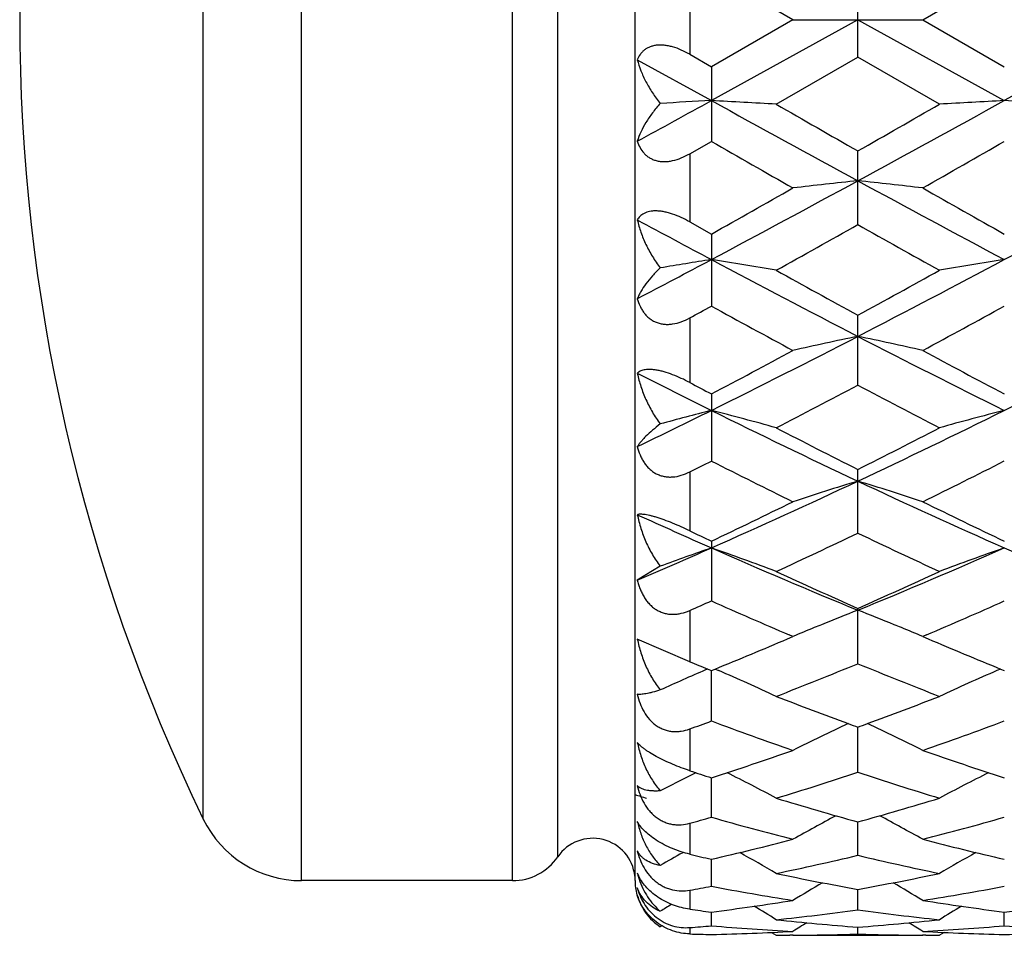
# Model space of a CAD drawing. Units: inches. Extents: x 0 to 11, y 0 to 8.5.
# Drawn here: x 6.5 to 6.6, y 4.5 to 4.7 of the extents above; entities that cross this region are included whole.
import ezdxf

# ---------------------------------------------------------------- set-up
doc = ezdxf.new("R2010")
doc.units = ezdxf.units.IN
doc.header["$LTSCALE"] = 0.605
doc.header["$MEASUREMENT"] = 0
doc.layers.get('0').update_dxf_attribs({"linetype": 'CONTINUOUS'})
doc.layers.add('ALL_FEATURES', color=7, linetype='CONTINUOUS')

msp = doc.modelspace()

# ---------------------------------------------------------------- linework, layer by layer
at = {"color": 7, "linetype": 'CONTINUOUS'}
for p, q in [((6.5030330366, 4.4974107143), (6.5030330366, 4.8124107143)), ((6.541655145, 4.4974107143), (6.541655145, 4.8124107143)), ((6.5640701543, 4.4974107143), (6.5640701543, 4.8124103023)), ((6.5499171221, 4.5017769115), (6.5499171221, 4.8080445171)), ((6.4850390284, 4.5086805556), (6.4850390284, 4.801140873)), ((6.592976108, 4.6549098373), (6.5780385544, 4.6635300486)), ((6.6167146709, 4.6549098373), (6.631652269, 4.6635301459)), ((6.5740701543, 4.6612416862), (6.5740701543, 4.6485779896)), ((6.6048454285, 4.6480591331), (6.6048454285, 4.6617605429)), ((6.592976108, 4.6549098373), (6.5780385544, 4.6462896283)), ((6.6048454234, 4.6549098747), (6.5780385967, 4.6401147714)), ((6.592976108, 4.6549098373), (6.6167146709, 4.6549098373)), ((6.6048454234, 4.6549098747), (6.6316522303, 4.6401147618)), ((6.6167146709, 4.6549098373), (6.631652269, 4.6462895309)), ((6.6584590167, 4.6549098747), (6.6316522303, 4.6401147618)), ((6.5740701543, 4.6485779896), (6.5780385544, 4.6462896283)), ((6.5899081175, 4.6394549422), (6.6048454285, 4.6480591331)), ((6.6197828589, 4.6394549422), (6.6048454285, 4.6480591331)), ((6.5644849873, 4.6475873565), (6.5780385967, 4.6401147714)), ((6.5780385544, 4.6462896283), (6.5780385544, 4.6326461232)), ((6.5740701543, 4.6303779398), (6.5780385544, 4.6326461232)), ((6.5740701543, 4.6303779398), (6.5740701543, 4.6179298775)), ((6.6048454285, 4.6174236106), (6.6048454285, 4.6308917161)), ((6.5740701543, 4.6179298775), (6.5780385544, 4.6156992685)), ((6.5780385544, 4.6156992685), (6.5780385544, 4.6025203867)), ((6.5740701543, 4.6003496221), (6.5740701543, 4.588541095)), ((6.6048454285, 4.5880646579), (6.6048454285, 4.6008408222)), ((6.5780385544, 4.5864441985), (6.5780385544, 4.5741787281)), ((6.5740701543, 4.5721793046), (6.5740701543, 4.5614124354)), ((6.6048454285, 4.5609820524), (6.6048454285, 4.5726312013)), ((6.5780385544, 4.5595206581), (6.5780385544, 4.5485862822)), ((6.5686903995, 4.5549153794), (6.5644849873, 4.5524071678)), ((6.5740701543, 4.5468262874), (6.5740701543, 4.5374677263)), ((6.6048454285, 4.5370980535), (6.6048454285, 4.5472234919)), ((6.5740701543, 4.5374674175), (6.5644849873, 4.5415843177)), ((6.5919934856, 4.5416477654), (6.592976108, 4.5420663508)), ((6.592976108, 4.5420663508), (6.5922973021, 4.5423562719)), ((6.6173937863, 4.5423572279), (6.6167146709, 4.5420663508)), ((6.6167146709, 4.5420663508), (6.6176977465, 4.5416475672)), ((6.5773606106, 4.5361213522), (6.5769832967, 4.5359595461)), ((6.5773608441, 4.5361210328), (6.5780385544, 4.5358454901)), ((6.5773608542, 4.5361210524), (6.5780385544, 4.5358454901)), ((6.5780385544, 4.5358454901), (6.5787149013, 4.5361213304)), ((6.5787149013, 4.5361213304), (6.5793836217, 4.5358349368)), ((6.6309754662, 4.5361218042), (6.6303068486, 4.5358347777)), ((6.6309758973, 4.5361204097), (6.631652269, 4.5358454215)), ((6.5780385544, 4.5266145633), (6.5780385941, 4.5358454825)), ((6.6048454285, 4.5172259968), (6.6048454239, 4.525482887)), ((6.5740701543, 4.5251539311), (6.5740701543, 4.5175223707)), ((6.57517348, 4.5171594602), (6.5744388111, 4.5167901513)), ((6.5780385544, 4.5090117869), (6.5780385858, 4.5162248873)), ((6.5740701543, 4.5079002571), (6.5740701543, 4.5022541354)), ((6.6048454285, 4.5020425969), (6.6048454246, 4.5081497902)), ((6.5728941235, 4.5025716243), (6.5728027959, 4.5025206137)), ((6.5780355163, 4.4963768242), (6.5780355389, 4.5013263779)), ((6.541655145, 4.4974107143), (6.5030330366, 4.4974107143)), ((6.5740701543, 4.4956526805), (6.5740701543, 4.4921865117)), ((6.6048423905, 4.4920644922), (6.6048423876, 4.4958138731)), ((6.5780355163, 4.4891413687), (6.5780355288, 4.4916588423)), ((6.6316492309, 4.4891413827), (6.6316492194, 4.4916588204)), ((6.5689680284, 4.4891551984), (6.5686889056, 4.4889830066)), ((6.5686870469, 4.48898325), (6.5686889056, 4.488982063)), ((6.5740701543, 4.4888286729), (6.5740701543, 4.4876600269)), ((6.5890696427, 4.4879337748), (6.5899050795, 4.4874107143)), ((6.5899081175, 4.4874107143), (6.5899050795, 4.4874107143)), ((6.5929782966, 4.4874212006), (6.5923947133, 4.487416867)), ((6.6048423905, 4.4876326003), (6.6048423893, 4.488896475)), ((6.6172902162, 4.4874168669), (6.6167064042, 4.4874200951)), ((6.6197798208, 4.4874107143), (6.6197767827, 4.4874107143)), ((6.62061486, 4.4879343764), (6.6197798208, 4.4874107143))]:
    msp.add_line(p, q, dxfattribs=at)
for centre, radius, start, end in [((3.2092222237, 10.7608133766), 6.9865495897, 298.7014724108, 298.8282704508), ((6.7107871164, 2.1445928864), 2.4990501492, 93.0449614607, 93.2596127043), ((6.4462745862, 2.1627525087), 2.4808638687, 86.6809143319, 86.9554655091), ((9.4536110102, 9.8632704415), 5.9624048721, 241.1653204313, 241.4589668449), ((9.97051773, 10.5191305563), 6.7822641263, 240.1025911767, 240.2480450585), ((3.7564649149, 9.8625662945), 5.9616023107, 298.5410153872, 298.834701121), ((3.2398358636, 10.5180215954), 6.7809724662, 299.7517432125, 299.8972256753), ((6.763426239, 2.162568908), 2.4810477317, 93.0445398755, 93.3190672493), ((6.4998619401, 2.1623158001), 2.4813013471, 86.6809000131, 86.9553951152), ((8.9067517878, 8.7008394142), 4.687547544, 240.2123359083, 240.422493855), ((4.3008093736, 8.7045416332), 4.6918185025, 299.5778076236, 299.7877753205), ((4.945044212, 7.6794407367), 3.4758919506, 298.0216948083, 298.5234282481), ((6.7379258717, 3.3690100342), 1.2634640302, 96.0461696583, 96.587711363), ((6.4717777903, 3.3691332825), 1.2633401177, 83.4122277946, 83.9538195578), ((8.2647958034, 7.6797097557), 3.4761995473, 241.4765288749, 241.9782178546), ((5.0005526876, 7.6759029382), 3.4718787065, 298.0215191482, 298.5238323438), ((4.7505661251, 7.870324651), 3.7325918422, 299.3142142639, 299.5775218202), ((8.457773019, 7.8679034455), 3.7298189795, 240.4221769829, 240.6856816023), ((8.0326613759, 7.3465543871), 3.0982301057, 241.71381882, 241.9980762212), ((5.1411644652, 7.217597015), 2.9838337245, 299.0472653111, 299.3758857749), ((8.0686596772, 7.2178560826), 2.9841248626, 240.6243241753, 240.9529145773), ((5.3576130349, 6.9065365688), 2.5997684989, 297.6599380879, 297.9977081965), ((6.7139714026, 3.7494332434), 0.8722522359, 98.965584401, 99.5877814903), ((6.4430391459, 3.7552366055), 0.8663743236, 80.2400077018, 81.035576154), ((7.7226542107, 6.7633569997), 2.4377578328, 241.9958037928, 242.7070818017), ((5.487194026, 6.7630593412), 2.4374211419, 297.2928387436, 298.0042142817), ((6.7666619053, 3.7551732763), 0.8664384441, 98.9644394373, 99.7599389564), ((7.8256583374, 6.8340913094), 2.545150663, 240.9527147217, 241.3366491237), ((5.3841189467, 6.8339523683), 2.5449872928, 298.6631439628, 299.0471053631), ((5.6164743362, 6.3556544902), 1.9995211753, 298.6144040888, 298.7440187026), ((7.6191982203, 6.5004428194), 2.164745484, 241.2517690561, 241.7017494277), ((5.59006396, 6.5012154857), 2.1656289924, 298.2985438829, 298.7483428812), ((5.7501570145, 6.2547259165), 1.8650996095, 296.3517437591, 297.2744658309), ((6.7426435263, 3.9352412143), 0.6759389191, 101.7628761315, 102.7925390307), ((6.4670605275, 3.9353058311), 0.6758729669, 77.2073454943, 78.2371032518), ((7.4595826804, 6.2548156013), 1.865201708, 242.7254629343, 243.6481346015), ((5.8046234502, 6.2530258595), 1.8631977118, 296.3514490908, 297.2751131197), ((5.6809398656, 6.2883592574), 1.9238765359, 297.7942220027, 298.2982770445), ((7.5284106429, 6.2877065365), 1.9231405114, 241.7014302482, 242.205680621), ((7.351949963, 6.1471876219), 1.7447798367, 243.1711920561, 243.6688717117), ((7.5434645428, 6.4183272358), 2.0707106996, 242.0860004563, 242.2101910797), ((5.8132066228, 6.082862608), 1.6914824594, 297.3344579135, 297.9055091511), ((7.3965257715, 6.08295385), 1.6915825319, 242.0946939162, 242.6657149509), ((5.8835350607, 5.9869962708), 1.5659870577, 295.774955398, 296.326930473), ((6.7199098303, 4.0313560097), 0.5700177254, 104.4117882173, 105.3841257686), ((6.4370053205, 4.0345531248), 0.5667126589, 74.3472432047, 75.5898153855), ((7.2444446851, 5.9298192487), 1.5022795488, 243.6664159505, 244.8016969941), ((5.965338799, 5.9296311654), 1.502069923, 295.1981601531, 296.333598187), ((6.7726961523, 4.0345126127), 0.5667545006, 104.4102089343, 105.6526735654), ((7.2931680659, 5.9407805129), 1.5315419002, 242.6655175876, 243.2928070218), ((5.9300392281, 5.9142876467), 1.5018007277, 296.7007943723, 297.3405106246), ((5.9536744449, 5.8084613592), 1.3832151512, 296.6485851944, 296.8326503061), ((7.1993067814, 5.8018290704), 1.3758995504, 243.1577228818, 243.852758489), ((5.9994303166, 5.8237932292), 1.4004430673, 296.1535247535, 296.8363825331), ((6.0727452078, 5.7023586144), 1.2506962314, 293.8290837057, 295.1787201889), ((6.7497949477, 4.0928559676), 0.4991507217, 106.8814436935, 108.3107942295), ((6.4599097, 4.0929023101), 0.4991023685, 71.6890458742, 73.1185274693), ((7.1369697305, 5.7024047447), 1.2507482282, 244.8211801024, 246.1707608503), ((6.0432643537, 5.6861958273), 1.2471489015, 295.3912640254, 296.1533241468), ((7.1750515143, 5.7040503542), 1.2669771696, 243.8524549095, 244.6025919628), ((7.0593110014, 5.6490771561), 1.1922521402, 245.478498024, 246.1924016716), ((7.1180260513, 5.6973660231), 1.2594755145, 244.4123844869, 244.6123778477), ((6.0985465738, 5.6199491113), 1.1737758569, 294.7472507739, 295.5527585951), ((7.1033044718, 5.6032590837), 1.1553366729, 244.4409866974, 245.2593560032), ((6.1334940269, 5.5660328924), 1.1014486347, 293.0350804547, 293.8034200102), ((6.727800387, 4.1272321581), 0.4563216106, 109.1591654232, 110.4065682231), ((6.428988006, 4.1292372935), 0.4541941277, 69.2495679814, 70.8425671235), ((7.0091730424, 5.5353215487), 1.0679374163, 246.1898362938, 247.7526320876), ((6.2005781563, 5.5351842278), 1.0677874681, 292.2471603232, 293.8101732922), ((6.7807140269, 4.1292057263), 0.4542275646, 109.157464006, 110.7503254444), ((7.0623558878, 5.5343179732), 1.0668454023, 246.1892453911, 247.7536362008), ((7.0391112424, 5.5287767), 1.0733282337, 245.2591807442, 246.1340993189), ((6.1770083437, 5.5145487001), 1.0577157603, 293.859268826, 294.7471078321), ((6.1827151342, 5.4345994376), 0.9702061214, 293.7892153392, 294.0455846639), ((6.982320243, 5.4544416172), 0.9919765983, 245.9488748867, 246.8476383245), ((6.7597444661, 4.1480969656), 0.4278136561, 111.2274556917, 112.1870749456), ((6.4499636106, 4.1481419895), 0.4277654485, 67.8127463512, 68.7725120269), ((6.2222052987, 5.4662556997), 1.0048700627, 293.158322736, 294.045538774), ((6.7556105448, 4.158256579), 0.4168451763, 112.3831234793, 112.9641752101), ((6.7569395222, 4.1550344491), 0.4203306173, 112.1901502871, 112.3833782685), ((6.4527613794, 4.1550617791), 0.4203015031, 67.6164372506, 67.8096728082), ((6.4540861456, 4.1582736633), 0.4168271395, 67.0356567476, 67.6166915677), ((6.2327428256, 5.3859855255), 0.917587758, 292.1507761781, 293.0488875723), ((6.980796553, 5.3952242263), 0.9275957411, 246.955820837, 247.8442139997), ((6.9197719573, 5.377507654), 0.9083924355, 247.6313540377, 247.8556188387), ((6.2723850107, 5.3470424802), 0.8755226461, 291.264071704, 292.3168321578), ((6.9333364362, 5.3371197122), 0.8648358206, 247.676817202, 248.7425943886), ((6.7362391913, 4.1650801133), 0.4036260566, 113.2387202498, 114.5261782871), ((6.4204979224, 4.1665804636), 0.4019870459, 65.0749728106, 66.7183800624), ((6.789204316, 4.1665542007), 0.4020156088, 113.2816906396, 114.9249053294), ((6.8869369645, 5.2946660679), 0.8192794977, 248.7431870777, 249.7285984376), ((6.3256818479, 5.2869500277), 0.8110269394, 290.2662214385, 291.2616734745), ((6.3140792497, 5.237645945), 0.7584458717, 290.0472082884, 290.3666578876), ((6.8448956747, 5.2451984567), 0.7665347575, 249.6267507479, 250.8133082642), ((6.7668370426, 4.1747903077), 0.38762975, 114.9893574015, 116.6489731966), ((6.8759191736, 5.2651313265), 0.78775678, 249.73605672, 249.8726197616), ((6.333710491, 5.2653021588), 0.7879382364, 290.127283567, 290.2638094518), ((6.4428679373, 4.17482179), 0.3875952426, 63.3508156947, 65.0105801138), ((6.362049413, 5.2528270395), 0.7746419621, 289.1930572825, 290.3672008235), ((6.3554828533, 5.2035112654), 0.7224220114, 287.9428874677, 289.1926727446), ((6.856416362, 5.2100801613), 0.7293518159, 250.8131255106, 252.0510403991), ((6.7441918561, 4.1795527625), 0.3775519616, 116.7190316442, 117.6999023716), ((6.8008344963, 5.2043884406), 0.7233305363, 251.7296978509, 252.0604135651), ((6.4121392397, 4.1800527097), 0.3769912868, 61.8652774691, 63.4063971474), ((6.3872158894, 5.1789964719), 0.6966367619, 286.9153350464, 288.2039439021), ((6.8205001881, 5.1727609947), 0.6900964489, 251.7900764119, 253.0909078819), ((6.7975632662, 4.1800293072), 0.3770173607, 116.5936038277, 118.1345905991), ((6.7819776027, 5.1443121433), 0.6603622538, 253.0908656028, 254.4407425318), ((6.4293021091, 5.1388606521), 0.6546843578, 285.5532758024, 286.9148704133), ((6.4070244747, 5.1119290378), 0.6267017049, 285.4589169664, 285.8356890055), ((6.7499521598, 5.1148556117), 0.6297626758, 254.1582349106, 255.5661406648), ((6.7745281928, 4.1825007625), 0.3700649282, 117.9904826736, 119.3797111559), ((6.4351742277, 4.1825242515), 0.3700387488, 60.6200752717, 62.0093915189), ((6.458442776, 5.1196403188), 0.6347193663, 284.4394826191, 285.8363981301), ((6.5030330366, 4.5174107143), 0.02, 205.881285097, 270), ((6.5563201543, 4.4974107143), 0.00775, 6.0709734836, 145.7101093848), ((6.4426544601, 5.0887897395), 0.6028608568, 282.9772616819, 284.4388843755), ((6.7680337751, 5.0928742448), 0.6070650647, 255.5660715094, 257.0172819403), ((6.541655145, 4.5074107143), 0.01, 270, 325.7101093848), ((6.7511783936, 4.1832676431), 0.3657052271, 119.1933182376, 119.9343289441), ((6.7133531499, 5.0886406965), 0.6027013787, 256.6382843547, 257.0254317926), ((6.4051842499, 4.1837794054), 0.3651163304, 59.607343044, 60.8157625137), ((6.4699057515, 5.0737162038), 0.5873835452, 281.7882128642, 283.2811817736), ((6.738942118, 5.0699288573), 0.5835038362, 256.7139453057, 258.216548215), ((6.8045146123, 4.1837584195), 0.3651405056, 119.1840669176, 120.3924192116), ((6.5787675015, 4.5022876328), 0.0146932482, 193.5776171766, 196.8962852901), ((6.5712308141, 4.5013772861), 0.0072079411, 200.6256611465, 204.6595433421), ((6.7054908354, 5.0528162375), 0.566022704, 258.2169228578, 259.7573694918), ((6.5048197411, 5.04960544), 0.5627517998, 280.238060265, 281.7877889412), ((6.5740701543, 4.4974107143), 0.01, 180, 194.9997555877), ((6.5786052145, 4.5022396622), 0.0145240247, 196.901284433, 198.3808485538), ((6.4760431022, 5.0436613073), 0.5567070666, 280.1417301675, 280.5565917436), ((6.6786074107, 5.0357211229), 0.5486410288, 259.4373284611, 261.0203029825), ((6.7804341468, 4.1839388508), 0.362157855, 120.1758836541, 121.1729123969), ((6.4292585899, 4.1839546998), 0.3621401357, 58.8268772269, 59.8239454437), ((6.530606855, 5.0384480001), 0.5514079139, 278.9837544024, 280.559111539), ((6.7557815965, 4.1835923374), 0.3605558346, 120.8712017781, 121.258544437), ((6.5095873799, 5.0212985164), 0.5340442113, 277.363822834, 278.9829213897), ((6.40057877, 4.1840660181), 0.3600009206, 58.2708078463, 59.0254903279), ((6.7004132271, 5.0234940073), 0.5362621006, 261.0203666007, 262.6327734541), ((6.8091164073, 4.1840477623), 0.3600218526, 120.9744245044, 121.7290553337), ((6.5632225303, 5.0211485055), 0.5338927119, 277.3636044444, 278.9835053338), ((6.64602365, 5.0178491463), 0.5305643325, 262.205705655, 262.6377003642), ((6.5343633273, 5.0134424976), 0.5261200651, 276.0599263014, 277.698488151), ((6.6750927282, 5.011550307), 0.52421429, 262.2985811137, 263.9431132948), ((6.5360607798, 4.9961327764), 0.5087260225, 274.2848368677, 274.7328273115), ((6.620056619, 4.9964847175), 0.5090805895, 265.2652402841, 266.950372806), ((6.6443569879, 5.0034505671), 0.5160689168, 263.943284469, 265.6086529023), ((6.7835676717, 4.1838158254), 0.3590688243, 121.5831521321, 122.0596873608), ((6.5654569253, 5.0020429525), 0.5146555475, 274.3890120637, 276.0589675586), ((6.4261217919, 4.1838258837), 0.3590577727, 57.9401045584, 58.4166470203), ((6.5895590671, 4.9974939825), 0.5100920972, 273.0513373109, 274.7331331066), ((6.6736752877, 4.9965536762), 0.5091497079, 265.265325107, 266.9502421098), ((6.5899240364, 4.9912230843), 0.5038125627, 268.1967291445, 268.6478597281), ((6.5661229871, 4.9919770555), 0.5045668906, 271.3528455424, 273.0503852418), ((6.5899080855, 4.9898909081), 0.5024801938, 270.0000036559, 270.2835416147), ((6.5899006753, 4.9905304652), 0.5031197843, 270.3504850391, 271.7018275516), ((6.6197801668, 4.9903119504), 0.5029012489, 268.297881658, 269.6498025811), ((6.6435835844, 4.9925433273), 0.5051335238, 266.950555707, 268.6461961366), ((6.6197768153, 4.9898986069), 0.5024878926, 269.7164663698, 269.9999962858), ((6.6197381126, 4.9919423309), 0.5045321463, 271.3527784527, 273.0504483713)]:
    msp.add_arc(centre, radius, start, end, dxfattribs=at)
at = {"color": 40, "linetype": 'CONTINUOUS'}
for centre, radius, start, end in [((6.7631455954, 5.1605583158), 0.6773332314, 252.9077741376, 253.0934534569), ((6.7505834213, 5.1171890471), 0.632179809, 254.1609266022, 255.5634489733), ((6.769101029, 5.0970759074), 0.6114001324, 255.56736042, 256.2889465347), ((6.7660635888, 5.084627342), 0.5985863576, 256.2889709603, 257.0237045038)]:
    msp.add_arc(centre, radius, start, end, dxfattribs=at)
at = {"color": 7, "linetype": 'CONTINUOUS'}
for points, knots in [([(6.5740701543, 4.6485775569), (6.5735730919, 4.6488643199), (6.5725610371, 4.6493842373), (6.5712376664, 4.6498742691), (6.570174166, 4.6501320061), (6.569401825, 4.650248458), (6.5686574986, 4.6502851639), (6.5679533088, 4.6502405883), (6.5672999629, 4.6501159695), (6.566705534, 4.6499162245), (6.5661751559, 4.6496485394), (6.5657105813, 4.6493218288), (6.5653113961, 4.6489444814), (6.5648648045, 4.6483885917), (6.5646149811, 4.6479141673), (6.5644849873, 4.6475873134)], [0, 0, 0, 0, 0.1561783982, 0.3090306296, 0.382732444, 0.4536816278, 0.5212880912, 0.5851727827, 0.6452640131, 0.7017919499, 0.7552846731, 0.8063878674, 0.8558263606, 0.9042666755, 1, 1, 1, 1]), ([(6.5644849873, 4.6475873134), (6.5646585685, 4.6469058603), (6.5651104503, 4.6455297514), (6.5660409046, 4.643508911), (6.5672309264, 4.6415041061), (6.5681761602, 4.6402256598), (6.5686903995, 4.6395998477)], [0, 0, 0, 0, 0.2320288223, 0.4764685723, 0.7327398147, 1, 1, 1, 1]), ([(6.5686903995, 4.6395998477), (6.5681821919, 4.6390412311), (6.5672475657, 4.6379145453), (6.56605551, 4.6361614047), (6.565122568, 4.6344278358), (6.5646613399, 4.633251569), (6.5644849873, 4.6326742985)], [0, 0, 0, 0, 0.2776202308, 0.5372083787, 0.778107119, 1, 1, 1, 1]), ([(6.5644849873, 4.6326742985), (6.5646142214, 4.6322722153), (6.5649411774, 4.63149026), (6.5655534404, 4.6306190289), (6.5661677494, 4.630031764), (6.5666969796, 4.6296512702), (6.5672909808, 4.6293427718), (6.5679452594, 4.6291170813), (6.5686510522, 4.6289799784), (6.5693974171, 4.6289359942), (6.5701717831, 4.628983388), (6.57123713, 4.6291653882), (6.5725666578, 4.6295955288), (6.5735757201, 4.6300959951), (6.5740701543, 4.6303783682)], [0, 0, 0, 0, 0.1095115989, 0.218289639, 0.2732770725, 0.3292586388, 0.3867226289, 0.4462166934, 0.5080972507, 0.5725709591, 0.6395628082, 0.7088242185, 0.8523604305, 1, 1, 1, 1]), ([(6.5740701543, 4.6179294551), (6.5735696775, 4.6182112644), (6.5725522031, 4.6187344326), (6.5712349673, 4.6192667406), (6.5701743815, 4.6195907304), (6.5694036442, 4.6197714636), (6.5686612738, 4.6198870848), (6.5679593526, 4.6199351138), (6.5673078294, 4.6199152139), (6.5665506209, 4.6198072113), (6.5658742398, 4.6195819697), (6.5653185319, 4.6192407029), (6.5649797961, 4.6189540793), (6.5647005952, 4.6186333548), (6.5645506127, 4.6183987664), (6.5644849873, 4.6182785477)], [0, 0, 0, 0, 0.1635725405, 0.3254365158, 0.4038105386, 0.4792065856, 0.5506984956, 0.6175415211, 0.6793071026, 0.7359299616, 0.8351276822, 0.8793355659, 0.9210183547, 0.9609940449, 1, 1, 1, 1]), ([(6.5644849873, 4.6182785477), (6.5646567358, 4.6175151983), (6.5651020817, 4.6159847912), (6.5660302438, 4.6137461072), (6.5672181926, 4.61155827), (6.5681713576, 4.6101725082), (6.5686903995, 4.6095012343)], [0, 0, 0, 0, 0.239444561, 0.4864809899, 0.7403259024, 1, 1, 1, 1]), ([(6.5686903995, 4.6095012343), (6.5681895739, 4.6090284616), (6.5672691433, 4.6080911076), (6.5660762763, 4.6066503035), (6.5652730753, 4.6054596775), (6.5647740146, 4.6045397262), (6.5645724733, 4.6040929342), (6.5644849873, 4.6038733886)], [0, 0, 0, 0, 0.2920975368, 0.5564125794, 0.7923906933, 0.8997671117, 1, 1, 1, 1]), ([(6.5644849873, 4.6038733886), (6.5646141529, 4.6034081103), (6.5648591981, 4.6027246024), (6.5653063287, 4.6018750699), (6.5657024653, 4.6012815041), (6.5661636886, 4.6007394091), (6.5666914049, 4.6002599453), (6.5672842187, 4.5998542756), (6.5679382225, 4.5995350576), (6.568644615, 4.5993101352), (6.5693923836, 4.5991860481), (6.5701684039, 4.5991624236), (6.5712336605, 4.5992616515), (6.5725683016, 4.599615683), (6.5735772979, 4.6000810097), (6.5740701543, 4.6003500316)], [0, 0, 0, 0, 0.1195985116, 0.1787244612, 0.2374637337, 0.2959775228, 0.3545740834, 0.4135409807, 0.4732927448, 0.5341779576, 0.5965090091, 0.6604247938, 0.7259350123, 0.8609279147, 1, 1, 1, 1]), ([(6.5740701543, 4.5885406975), (6.5735657631, 4.5888080615), (6.5725412008, 4.5893178736), (6.5709815517, 4.5899794128), (6.5696741431, 4.5904218156), (6.5686624504, 4.5906814658), (6.5679622963, 4.5908194458), (6.5673131502, 4.5909037798), (6.5667224277, 4.5909354262), (6.5661944627, 4.5909171261), (6.565730555, 4.5908531063), (6.5653298929, 4.5907475987), (6.5649901457, 4.5906053879), (6.5647086242, 4.5904307872), (6.5645524673, 4.5902905903), (6.5644849873, 4.5902172381)], [0, 0, 0, 0, 0.1678874507, 0.3363489552, 0.4979072761, 0.573213351, 0.6433868678, 0.7076448397, 0.7655674995, 0.8171683763, 0.8627757856, 0.9030085148, 0.9386804166, 0.9706880878, 1, 1, 1, 1]), ([(6.5644849873, 4.5902172381), (6.5646554073, 4.5893971855), (6.5650959174, 4.5877629148), (6.5660222193, 4.5853826172), (6.5672084417, 4.5830861543), (6.568167633, 4.581641945), (6.5686903995, 4.5809489761)], [0, 0, 0, 0, 0.2450721225, 0.4940353697, 0.7460139021, 1, 1, 1, 1]), ([(6.5686903995, 4.5809489761), (6.5681981192, 4.5805764983), (6.567296263, 4.5798563813), (6.5662647898, 4.578921894), (6.5655740043, 4.5782130041), (6.5651438701, 4.5777269871), (6.5647815766, 4.577266365), (6.5645748186, 4.5769596146), (6.5644849873, 4.5768104822)], [0, 0, 0, 0, 0.312374329, 0.5836442362, 0.7036358905, 0.81308421, 0.9119029377, 1, 1, 1, 1]), ([(6.5644849873, 4.5768104822), (6.5646143771, 4.5762967494), (6.5648593032, 4.5755396551), (6.5653059661, 4.5745865722), (6.5657014839, 4.5739137369), (6.5661617653, 4.5732907378), (6.566688275, 4.5727291917), (6.5672797557, 4.5722409673), (6.5679327846, 4.5718397491), (6.5686387939, 4.5715349318), (6.5693870294, 4.57133478), (6.570164084, 4.5712405186), (6.5712272695, 4.5712532855), (6.572565232, 4.5715171078), (6.5735776017, 4.5719324231), (6.5740701543, 4.5721796812)], [0, 0, 0, 0, 0.1262177015, 0.1886314118, 0.2505052312, 0.3118506664, 0.3727992819, 0.4334462035, 0.4940295165, 0.5547888423, 0.616013012, 0.6779241719, 0.7406859791, 0.8686947814, 1, 1, 1, 1]), ([(6.5740701543, 4.5614120761), (6.5735616997, 4.5616556324), (6.5725292772, 4.5621352251), (6.5709702998, 4.5628063355), (6.5694398613, 4.5634013175), (6.5682144365, 4.5638144703), (6.5673139449, 4.5640713673), (6.566724825, 4.5642169234), (6.5661988275, 4.5643238755), (6.5657372978, 4.5643942797), (6.5653392735, 4.5644307688), (6.565002207, 4.5644366336), (6.5647228198, 4.5644150275), (6.5645573535, 4.564381054), (6.5644849873, 4.5643589727)], [0, 0, 0, 0, 0.1668146665, 0.3367903077, 0.5021208071, 0.6525515744, 0.7192188205, 0.7791473988, 0.8320614228, 0.877986441, 0.9172196745, 0.9502427631, 0.977613168, 1, 1, 1, 1]), ([(6.5644849873, 4.5643589727), (6.5646543472, 4.5635095543), (6.5650912143, 4.5618251452), (6.5660159008, 4.5593835601), (6.5672013824, 4.5570562747), (6.5681650453, 4.5556050252), (6.5686903995, 4.5549153794)], [0, 0, 0, 0, 0.2493991701, 0.4998596368, 0.7503658861, 1, 1, 1, 1]), ([(6.5644849873, 4.5524071678), (6.5645500621, 4.5521336285), (6.5646970035, 4.5515916311), (6.5649724539, 4.5507979816), (6.5653062437, 4.5500321961), (6.5657014972, 4.5493028636), (6.5661613016, 4.5486201272), (6.5666870457, 4.547995826), (6.5672774745, 4.5474421444), (6.5679293941, 4.5469732528), (6.5686344645, 4.5465995119), (6.5693823298, 4.5463304125), (6.5701595543, 4.5461686321), (6.5709527731, 4.5461134753), (6.5717499492, 4.5461590619), (6.5728075619, 4.5463443569), (6.573576456, 4.5466088729), (6.5740701543, 4.5468266182)], [0, 0, 0, 0, 0.0650107588, 0.1297313001, 0.1940732913, 0.2579460459, 0.3212723835, 0.3840640755, 0.4462640045, 0.507942027, 0.5691853142, 0.6301729025, 0.6910946924, 0.7521544184, 0.8134920887, 0.8752414583, 1, 1, 1, 1]), ([(6.5644849873, 4.5415843177), (6.5646535279, 4.5407334943), (6.5650873371, 4.5390545915), (6.5660114142, 4.536634895), (6.5671959888, 4.5343551998), (6.5681632341, 4.5329486623), (6.5686903995, 4.5322869812)], [0, 0, 0, 0, 0.2528085202, 0.5041558235, 0.7534145152, 1, 1, 1, 1]), ([(6.5686903995, 4.5322869812), (6.5682120777, 4.5321377936), (6.5675247596, 4.5319365584), (6.5666441506, 4.5317198614), (6.5660832191, 4.5316020462), (6.565587826, 4.5315198615), (6.5651588238, 4.531472958), (6.5647978783, 4.5314609592), (6.5645804362, 4.5314775406), (6.5644849873, 4.5314944655)], [0, 0, 0, 0, 0.3491850677, 0.4988412257, 0.631926813, 0.7485322949, 0.8486839885, 0.9324430568, 1, 1, 1, 1]), ([(6.5644849873, 4.5314944655), (6.5646152902, 4.530935029), (6.5649431947, 4.5298324061), (6.5656662405, 4.5282726849), (6.5664881301, 4.5271043477), (6.5672769915, 4.5263018372), (6.5679279905, 4.5257816288), (6.5686319868, 4.5253522848), (6.5693789517, 4.5250239251), (6.5701556474, 4.5248004456), (6.5709488357, 4.5246824212), (6.5717463812, 4.5246652124), (6.5728009459, 4.5247674794), (6.5735738047, 4.5249729945), (6.5740701543, 4.525154205)], [0, 0, 0, 0, 0.1303385279, 0.2601391445, 0.3885618059, 0.452085172, 0.5149745021, 0.5771587148, 0.6386632078, 0.6995627329, 0.7600009259, 0.8201204049, 0.8801031113, 1, 1, 1, 1]), ([(6.5740701543, 4.517522123), (6.5735549805, 4.5176922597), (6.5725070603, 4.5180635867), (6.5709442674, 4.5186905858), (6.5694101314, 4.5193828193), (6.5679901916, 4.5201044903), (6.5669247745, 4.5207198993), (6.5661901228, 4.5211976073), (6.5657285408, 4.5215239464), (6.5653305888, 4.5218330558), (6.5649937733, 4.5221243196), (6.5647149357, 4.5223977974), (6.5645550184, 4.5225803938), (6.5644849873, 4.5226688315)], [0, 0, 0, 0, 0.1482748863, 0.3037393824, 0.4600758697, 0.6080999279, 0.7388874945, 0.7960977707, 0.8475434535, 0.8933347449, 0.9337592937, 0.9691699676, 1, 1, 1, 1]), ([(6.5644849873, 4.5226688315), (6.5646528124, 4.5218449803), (6.5650843063, 4.5202264678), (6.5660081966, 4.5179098408), (6.5671933112, 4.515754507), (6.5681628138, 4.5144436509), (6.5686903995, 4.5138343595)], [0, 0, 0, 0, 0.2552279876, 0.5070738579, 0.7553373271, 1, 1, 1, 1]), ([(6.5686903995, 4.5138343595), (6.5684394316, 4.5138168789), (6.5679578443, 4.5137958792), (6.567266225, 4.5138085297), (6.5666384794, 4.513865036), (6.5660749933, 4.5139640975), (6.565576155, 4.5141044613), (6.5651427805, 4.5142857162), (6.564776557, 4.5145073088), (6.5645721869, 4.5146883593), (6.5644849873, 4.5147845276)], [0, 0, 0, 0, 0.1700567583, 0.3256339567, 0.4672600328, 0.5956818583, 0.7118347871, 0.8168566322, 0.9122490269, 1, 1, 1, 1]), ([(6.5644849873, 4.5147845276), (6.5646159545, 4.514229614), (6.5649465296, 4.5131301122), (6.5656713249, 4.5115643349), (6.5664913894, 4.5103750535), (6.5672779786, 4.5095397421), (6.5679283097, 4.5089862009), (6.568631343, 4.5085162652), (6.5693772108, 4.5081403533), (6.5701529121, 4.5078632474), (6.5709454354, 4.507686648), (6.5717427217, 4.5076072675), (6.5727928027, 4.5076234581), (6.5735698138, 4.5077620251), (6.5740701543, 4.5079004647)], [0, 0, 0, 0, 0.1283755625, 0.2576566459, 0.38706232, 0.4515364384, 0.5155644055, 0.578928906, 0.6414865046, 0.7031461302, 0.7639162721, 0.823855174, 0.8831118221, 1, 1, 1, 1]), ([(6.5740701543, 4.5022539572), (6.5735534322, 4.5023767325), (6.5724994508, 4.502672464), (6.5709321134, 4.503246956), (6.569392966, 4.5039567536), (6.5679681232, 4.5047709467), (6.5667360103, 4.5056429789), (6.5657427502, 4.5065256783), (6.5649971273, 4.5073842071), (6.5646266773, 4.5079725394), (6.5644849873, 4.5082552961)], [0, 0, 0, 0, 0.1373839567, 0.2828308691, 0.4313792909, 0.5752997571, 0.7067337009, 0.8211574071, 0.9181887989, 1, 1, 1, 1]), ([(6.5644849873, 4.5082552961), (6.5646521693, 4.5074858272), (6.5650819224, 4.5059806121), (6.566006269, 4.503845359), (6.5671929826, 4.5018872116), (6.568162807, 4.5007204309), (6.5686889056, 4.5001861534)], [0, 0, 0, 0, 0.2564931818, 0.5082268152, 0.7557545108, 1, 1, 1, 1]), ([(6.5686889056, 4.5001861534), (6.5681985265, 4.5002720323), (6.5672838981, 4.50050575), (6.5662443536, 4.5010031903), (6.5655614122, 4.5014977667), (6.5651286471, 4.5019035398), (6.5647647396, 4.5023516636), (6.5645693472, 4.5026784166), (6.5644848886, 4.5028465829)], [0, 0, 0, 0, 0.2897407881, 0.5462247551, 0.665060354, 0.7793443683, 0.8904782587, 1, 1, 1, 1]), ([(6.5644848886, 4.5028465829), (6.5646166316, 4.5023147399), (6.5649505427, 4.501254389), (6.5656775095, 4.4997352515), (6.5664952228, 4.4985669404), (6.5672780918, 4.4977284474), (6.5679280945, 4.4971604027), (6.5686302419, 4.4966654936), (6.5693753688, 4.4962550143), (6.5701500905, 4.4959337992), (6.5711948156, 4.4956312191), (6.5725157159, 4.4954730854), (6.5735648153, 4.4955622901), (6.5740701543, 4.4956526805)], [0, 0, 0, 0, 0.1239005648, 0.2505366723, 0.3794702117, 0.4445135445, 0.5095779765, 0.5743197052, 0.6383949583, 0.7015565325, 0.7635671813, 0.8839139825, 1, 1, 1, 1]), ([(6.5740701543, 4.4921865117), (6.5730681437, 4.4923236665), (6.5715486337, 4.4927095328), (6.5696294667, 4.4935469327), (6.5682484902, 4.4943523663), (6.5670298115, 4.4952811994), (6.5660210791, 4.4962820017), (6.5652379464, 4.4973076044), (6.5648407041, 4.4980202224), (6.5646802155, 4.4983699495)], [0, 0, 0, 0, 0.2598353163, 0.3986382541, 0.5371821066, 0.6694967088, 0.791275136, 0.9011396645, 1, 1, 1, 1]), ([(6.5648221843, 4.4976597745), (6.5650119821, 4.4970886128), (6.5654596828, 4.4959774712), (6.5663350101, 4.4944209169), (6.5674026523, 4.4930097868), (6.5682411372, 4.4921836901), (6.5686889056, 4.4918069756)], [0, 0, 0, 0, 0.2543908981, 0.5047364011, 0.7526730492, 1, 1, 1, 1]), ([(6.5686889056, 4.4918069756), (6.5681849394, 4.4920155369), (6.5672404959, 4.4925140898), (6.5660308975, 4.4935142376), (6.5650889214, 4.4947105579), (6.5646520045, 4.4956170935), (6.5644849873, 4.4960865807)], [0, 0, 0, 0, 0.2651786802, 0.5152273126, 0.7577244341, 1, 1, 1, 1]), ([(6.5644849873, 4.4960865807), (6.5646179584, 4.4955948017), (6.5649569406, 4.4946068818), (6.5656885204, 4.4931841776), (6.5666743497, 4.4918458159), (6.5679102252, 4.4906691049), (6.5693514201, 4.4897378702), (6.5709143305, 4.4891113848), (6.5725044957, 4.4888024317), (6.5735600742, 4.4887904917), (6.5740701543, 4.4888287291)], [0, 0, 0, 0, 0.1171480022, 0.239306988, 0.3665158261, 0.4975875897, 0.6295494982, 0.7586807394, 0.8823754192, 1, 1, 1, 1]), ([(6.5740701543, 4.4876600033), (6.5735560739, 4.4876761897), (6.5724975657, 4.4877888424), (6.5709161443, 4.4882026653), (6.5693624861, 4.4888798798), (6.5679269952, 4.4898015409), (6.5666912958, 4.4909123233), (6.5657018752, 4.492139222), (6.5649654935, 4.4934165763), (6.5646196357, 4.4942996332), (6.5644849873, 4.4947351468)], [0, 0, 0, 0, 0.1216675204, 0.2507430162, 0.385248789, 0.5208960945, 0.6525213846, 0.7765888532, 0.8921665223, 1, 1, 1, 1]), ([(6.5644849873, 4.4947351468), (6.5646514582, 4.4941466067), (6.5650819312, 4.4930050115), (6.5660134106, 4.4914383549), (6.5672116279, 4.490064967), (6.5681720978, 4.4893121802), (6.5686870322, 4.4889832594)], [0, 0, 0, 0, 0.2522816832, 0.5002874126, 0.747969833, 1, 1, 1, 1])]:
    msp.add_open_spline(points, degree=3, knots=knots, dxfattribs=at)
at = {"layer": 'ALL_FEATURES', "color": 7, "linetype": 'CONTINUOUS'}
msp.add_line((6.5929730697, 4.4874107143), (6.6167116327, 4.4874107143), dxfattribs=at)
msp.add_arc((6.7864386646, 4.6549107143), 0.335, 154.118714903, 205.881285097, dxfattribs=at)

doc.saveas('drawing.dxf')
